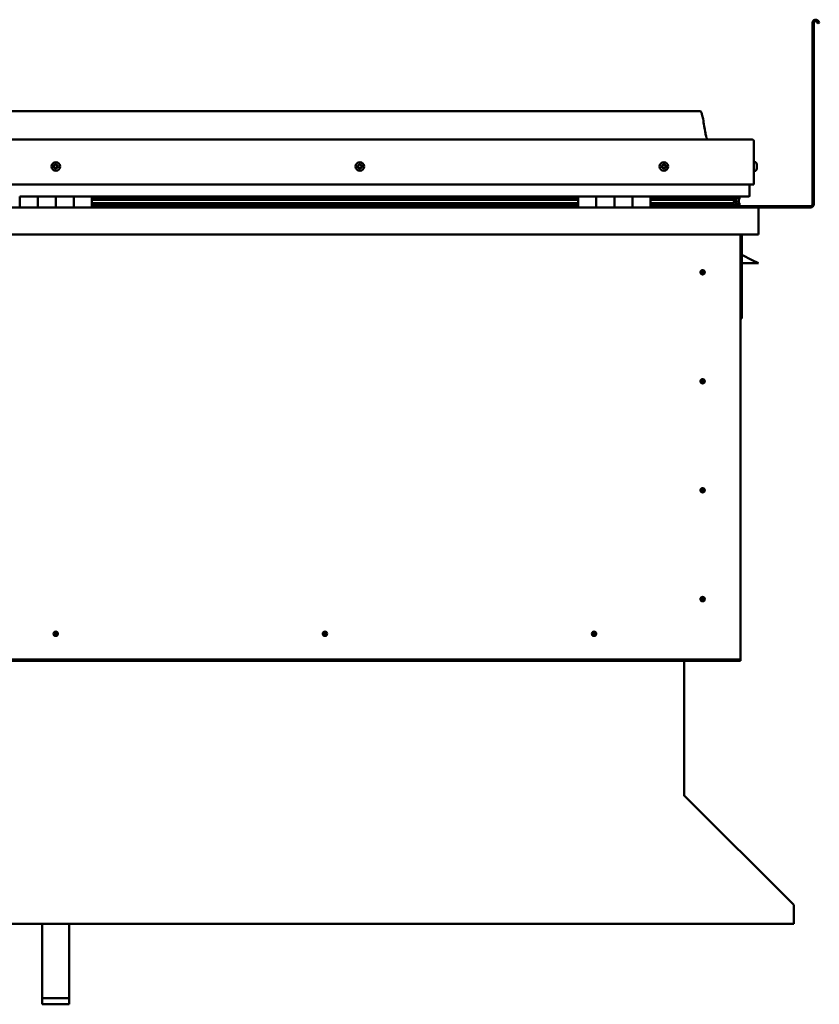
# Model space of a CAD drawing. Units: millimetres. Extents: x -6096 to 24233, y 3179 to 8837.
# Drawn here: x 22017 to 22904, y 6501 to 7594 of the extents above; entities that cross this region are included whole.
import ezdxf

# ---------------------------------------------------------------- set-up
doc = ezdxf.new("R2010")
doc.units = ezdxf.units.MM
doc.header["$LTSCALE"] = 25
doc.layers.add('Visible (ISO)', color=7, linetype='Continuous', lineweight=50)

msp = doc.modelspace()

# ---------------------------------------------------------------- linework, layer by layer
at = {"layer": 'Visible (ISO)'}
for p, q in [((22896.8, 7389.4), (22896.8, 7590.9)), ((22898.3, 7389.4), (22898.3, 7590.9)), ((22903, 7590.2), (22902, 7591.9)), ((22903, 7590.2), (22904.3, 7591)), ((22904.3, 7591), (22903.3, 7592.7)), ((22771.8, 7492.9), (21341.8, 7492.9)), ((21284.3, 7461.4), (22829.3, 7461.4)), ((22831.8, 7458.9), (22831.8, 7411.4)), ((22831.8, 7411.4), (22831.8, 7458.9)), ((22833.7, 7436.2), (22831.8, 7436.2)), ((22833.7, 7426.7), (22831.8, 7426.7)), ((22835, 7433.6), (22835, 7433.3)), ((22835, 7433.2), (22835, 7433.3)), ((22835, 7433.2), (22835, 7433)), ((22835, 7433), (22835, 7431.3)), ((22835, 7433), (22835, 7433)), ((22835, 7433), (22835, 7433)), ((22835, 7431.3), (22835, 7431.3)), ((22835, 7431.3), (22835, 7430.9)), ((22835, 7430.9), (22835, 7429.4)), ((22835, 7429.3), (22835, 7429.4)), ((22835, 7429.3), (22835, 7429.2)), ((21281.8, 7411.4), (22831.8, 7411.4)), ((22826.8, 7411.4), (22826.8, 7398.9)), ((22826.8, 7398.9), (22826.8, 7411.4)), ((22016.8, 7397.9), (22036.8, 7397.9)), ((22016.8, 7397.9), (22016.8, 7385.9)), ((22036.8, 7385.9), (22036.8, 7397.9)), ((22056.8, 7397.9), (22036.8, 7397.9)), ((22036.8, 7397.9), (22036.8, 7385.9)), ((22056.8, 7397.9), (22056.8, 7385.9)), ((22056.8, 7385.9), (22056.8, 7397.9)), ((22056.8, 7397.9), (22076.8, 7397.9)), ((22076.8, 7385.9), (22076.8, 7397.9)), ((22096.8, 7397.9), (22076.8, 7397.9)), ((22076.8, 7397.9), (22076.8, 7385.9)), ((22096.8, 7385.9), (22096.8, 7397.9)), ((22636.8, 7397.9), (22096.8, 7397.9)), ((22636.8, 7395.9), (22096.8, 7395.9)), ((22636.8, 7395.9), (22096.8, 7395.9)), ((22636.8, 7395.2), (22096.8, 7395.2)), ((22096.8, 7394.5), (22636.8, 7394.5)), ((22636.8, 7397.9), (22656.8, 7397.9)), ((22636.8, 7397.9), (22636.8, 7385.9)), ((22656.8, 7385.9), (22656.8, 7397.9)), ((22676.8, 7397.9), (22656.8, 7397.9)), ((22656.8, 7397.9), (22656.8, 7385.9)), ((22656.8, 7397.9), (22656.8, 7397.9)), ((22656.8, 7395.9), (22656.8, 7395.9)), ((22656.8, 7395.9), (22656.8, 7395.9)), ((22656.8, 7395.8), (22656.8, 7395.8)), ((22676.8, 7397.9), (22676.8, 7385.9)), ((22676.8, 7385.9), (22676.8, 7397.9)), ((22676.8, 7397.9), (22696.8, 7397.9)), ((22696.8, 7385.9), (22696.8, 7397.9)), ((22716.8, 7397.9), (22696.8, 7397.9)), ((22696.8, 7397.9), (22696.8, 7385.9)), ((22696.8, 7397.9), (22696.8, 7397.9)), ((22696.8, 7395.9), (22696.8, 7395.9)), ((22696.8, 7395.9), (22696.8, 7395.9)), ((22696.8, 7395.8), (22696.8, 7395.8)), ((22716.8, 7385.9), (22716.8, 7397.9)), ((22825.8, 7397.9), (22716.8, 7397.9)), ((22804.7, 7395.9), (22716.8, 7395.9)), ((22807.1, 7395.9), (22716.8, 7395.9)), ((22804.7, 7395.2), (22716.8, 7395.2)), ((22716.8, 7394.5), (22810.4, 7394.5)), ((22758.3, 7395.9), (22758.3, 7397.9)), ((22786.8, 7396.1), (22758.3, 7396.1)), ((22758.3, 7396.1), (22786.8, 7396.1)), ((22786.8, 7397.9), (22786.8, 7395.9)), ((22804.7, 7395.9), (22812, 7395.9)), ((22804.7, 7395.2), (22812.5, 7395.2)), ((22806, 7397.9), (22806, 7395.9)), ((22810, 7397.1), (22810, 7395.9)), ((22810.4, 7394.5), (22812.5, 7395.2)), ((22810.5, 7394.5), (22810.5, 7393.9)), ((22811.8, 7397.8), (22812, 7397.9)), ((22811.8, 7397.8), (22811.8, 7397.9)), ((22811.8, 7397.8), (22811.9, 7397.8)), ((22811.8, 7395), (22811.8, 7391.1)), ((22811.8, 7392.6), (22814.8, 7392.6)), ((22812, 7397.9), (22812, 7395.9)), ((22812, 7395.9), (22812, 7395.9)), ((22812.2, 7397.8), (22814.8, 7397.8)), ((22812.5, 7397.4), (22812.5, 7395.4)), ((22812.5, 7397.2), (22814.8, 7397.2)), ((22812.5, 7396.5), (22814.8, 7396.5)), ((22814.8, 7397.8), (22815.2, 7397.9)), ((22814.8, 7397.9), (22814.8, 7397.8)), ((22814.8, 7397.2), (22814.8, 7397.8)), ((22815.6, 7397.2), (22814.8, 7397)), ((22814.8, 7396.5), (22814.8, 7397.2)), ((22814.8, 7396.5), (22814.8, 7392.6)), ((22814.8, 7394.9), (22815.6, 7395.2)), ((22814.8, 7388), (22814.8, 7392.6)), ((22815.6, 7395.2), (22815.6, 7397.2)), ((22815.6, 7395.2), (22815.6, 7395.2)), ((22815.7, 7395.4), (22815.7, 7397.4)), ((21278.4, 7385.9), (22835.2, 7385.9)), ((22636.8, 7390.5), (22096.8, 7390.5)), ((22636.8, 7387.9), (22096.8, 7387.9)), ((22656.8, 7388), (22656.8, 7388)), ((22656.8, 7387.9), (22656.8, 7387.9)), ((22656.8, 7387.9), (22656.8, 7387.9)), ((22696.8, 7388), (22696.8, 7388)), ((22696.8, 7387.9), (22696.8, 7387.9)), ((22696.8, 7387.9), (22696.8, 7387.9)), ((22804.7, 7390.5), (22716.8, 7390.5)), ((22810.7, 7387.9), (22716.8, 7387.9)), ((22758.3, 7386), (22758.3, 7387.9)), ((22758.3, 7387.4), (22894.8, 7387.4)), ((22758.3, 7387.4), (22758.3, 7386)), ((22804.7, 7390.5), (22807.6, 7390.5)), ((22810.7, 7387.9), (22813.9, 7387.9)), ((22811.8, 7391.1), (22811.1, 7391.1)), ((22811.8, 7390.9), (22811.8, 7391.1)), ((22811.8, 7388), (22814.8, 7388)), ((22812.7, 7390.3), (22812.7, 7388.3)), ((22815.8, 7388.3), (22815.8, 7390.3)), ((22835.2, 7385.9), (22894.8, 7385.9)), ((22836.8, 7384.3), (22836.8, 7384.4)), ((22836.8, 7384.4), (22836.8, 7384.4)), ((22836.8, 7384.3), (22836.8, 7355.9)), ((22836.8, 7355.9), (21276.8, 7355.9)), ((22816.8, 7355.9), (22816.8, 6885.9)), ((22818.3, 7262.4), (22818.3, 7355.9)), ((22829.8, 7327.4), (22818.3, 7333.2)), ((22829.8, 7327.4), (22836.8, 7323.9)), ((22774.8, 7316.2), (22774.8, 7316)), ((22774.8, 7316), (22774.8, 7313.9)), ((22836.8, 7323.9), (22818.3, 7323.9)), ((22774.8, 7311.9), (22774.8, 7313.9)), ((22774.8, 7311.6), (22774.8, 7311.9)), ((22816.8, 7262.4), (22818.3, 7262.4)), ((22774.8, 7195.2), (22774.8, 7195)), ((22774.8, 7195), (22774.8, 7192.9)), ((22774.8, 7190.9), (22774.8, 7192.9)), ((22774.8, 7190.6), (22774.8, 7190.9)), ((22774.8, 7074.2), (22774.8, 7074)), ((22774.8, 7074), (22774.8, 7071.9)), ((22774.8, 7069.9), (22774.8, 7071.9)), ((22774.8, 7069.6), (22774.8, 7069.9)), ((22774.8, 6953.2), (22774.8, 6953)), ((22774.8, 6953), (22774.8, 6950.9)), ((22774.8, 6948.9), (22774.8, 6950.9)), ((22774.8, 6948.6), (22774.8, 6948.9)), ((22055.1, 6910.8), (22055.3, 6911)), ((22055.3, 6911), (22056.8, 6912.4)), ((22058.2, 6913.9), (22056.8, 6912.4)), ((22058.4, 6914), (22058.2, 6913.9)), ((22353.9, 6910.8), (22354.1, 6911)), ((22354.1, 6911), (22355.5, 6912.4)), ((22357, 6913.9), (22355.5, 6912.4)), ((22357.2, 6914), (22357, 6913.9)), ((22652.6, 6910.8), (22652.8, 6911)), ((22652.8, 6911), (22654.3, 6912.4)), ((22655.7, 6913.9), (22654.3, 6912.4)), ((22655.9, 6914), (22655.7, 6913.9)), ((22816.8, 6883.9), (21296.8, 6883.9)), ((21296.8, 6882.4), (22816.8, 6882.4)), ((22754.3, 6882.4), (22754.3, 6733.5)), ((22816.8, 6885.9), (22816.8, 6883.9)), ((22816.8, 6883.9), (22816.8, 6882.4)), ((22754.3, 6732.7), (22754.3, 6733.5)), ((22754.4, 6732.7), (22754.3, 6732.6)), ((22755, 6732), (22875.5, 6611.7)), ((22876.2, 6610.6), (22876.2, 6609.3)), ((22876.2, 6609.3), (22876.2, 6590.3)), ((22876.2, 6590.3), (21237.3, 6590.3)), ((22041.8, 6507.7), (22041.8, 6590.3)), ((22071.8, 6507.7), (22071.8, 6590.3)), ((22041.8, 6507.7), (22071.8, 6507.7)), ((22041.8, 6501), (22041.8, 6507.7)), ((22071.8, 6501), (22071.8, 6507.7)), ((22041.8, 6501), (22071.8, 6501))]:
    msp.add_line(p, q, dxfattribs=at)
for centre, radius in [((22056.8, 7431.4), 4.75), ((22394.3, 7431.4), 4.75), ((22731.8, 7431.4), 4.75), ((22774.8, 7313.9), 2.4), ((22774.8, 7192.9), 2.4), ((22774.8, 7071.9), 2.4), ((22774.8, 6950.9), 2.4), ((22056.8, 6912.4), 2.4), ((22355.5, 6912.4), 2.4), ((22654.3, 6912.4), 2.4)]:
    msp.add_circle(centre, radius, dxfattribs=at)
for centre, radius, start, end in [((22900.3, 7590.9), 3.5, 30, 180), ((22900.3, 7590.9), 2, 30, 180), ((22829.3, 7458.9), 2.5, 0, 90), ((22829.3, 7458.9), 2.5, 0, 90), ((22833.7, 7436), 0.2, 35.6853, 90), ((22827.3, 7431.4), 8, 16.0077, 35.6853), ((22056.8, 7431.4), 2.21, 149.298, 198.1493), ((22055.1, 7430.7), 0.45, 127.0654, 175.285), ((22055.3, 7432.5), 0.45, 172.1623, 220.3819), ((22054.4, 7431.7), 0.787, 307.0654, 40.3819), ((22055.1, 7430.7), 0.45, 232.1623, 280.3819), ((22056.8, 7431.4), 2.21, 209.298, 258.1493), ((22056.8, 7431.4), 2.21, 89.298, 138.1493), ((22055.3, 7432.5), 0.45, 67.0654, 115.285), ((22055.4, 7429.5), 0.787, 7.0654, 100.3819), ((22055.8, 7433.6), 0.787, 247.0654, 340.3819), ((22056.6, 7429.6), 0.45, 187.0654, 235.285), ((22057, 7433.2), 0.45, 112.1623, 160.3819), ((22056.8, 7431.4), 2.21, 269.298, 318.1493), ((22056.6, 7429.6), 0.45, 292.1623, 340.3819), ((22057.7, 7429.2), 0.787, 67.0654, 160.3819), ((22056.8, 7431.4), 2.21, 29.298, 78.1493), ((22057, 7433.2), 0.45, 7.0654, 55.285), ((22058.2, 7433.4), 0.787, 187.0654, 280.3819), ((22058.2, 7430.3), 0.45, 247.0654, 295.285), ((22058.4, 7432.1), 0.45, 52.1623, 100.3819), ((22059.2, 7431.1), 0.787, 127.0654, 220.3819), ((22058.2, 7430.3), 0.45, 352.1623, 40.3819), ((22056.8, 7431.4), 2.21, 329.298, 18.1493), ((22058.4, 7432.1), 0.45, 307.0654, 355.285), ((22392.5, 7431.8), 0.45, 194.3486, 242.5682), ((22394.3, 7431.4), 2.21, 171.4843, 220.3356), ((22394.3, 7431.4), 2.21, 111.4843, 160.3356), ((22392.5, 7431.8), 0.45, 89.2517, 137.4713), ((22392, 7430.7), 0.787, 329.2517, 62.5682), ((22392.5, 7433.1), 0.787, 269.2517, 2.5682), ((22393, 7430.1), 0.45, 149.2517, 197.4713), ((22393, 7430.1), 0.45, 254.3486, 302.5682), ((22394.3, 7431.4), 2.21, 231.4843, 280.3356), ((22393.8, 7433.1), 0.45, 134.3486, 182.5682), ((22393.7, 7429.1), 0.787, 29.2517, 122.5682), ((22394.3, 7431.4), 2.21, 51.4843, 100.3356), ((22393.8, 7433.1), 0.45, 29.2517, 77.4713), ((22394.9, 7433.7), 0.787, 209.2517, 302.5682), ((22394.8, 7429.7), 0.45, 209.2517, 257.4713), ((22394.3, 7431.4), 2.21, 291.4843, 340.3356), ((22394.8, 7429.7), 0.45, 314.3486, 2.5682), ((22396, 7429.7), 0.787, 89.2517, 182.5682), ((22395.5, 7432.7), 0.45, 74.3486, 122.5682), ((22396.6, 7432.1), 0.787, 149.2517, 242.5682), ((22395.5, 7432.7), 0.45, 329.2517, 17.4713), ((22394.3, 7431.4), 2.21, 351.4843, 40.3356), ((22396, 7431), 0.45, 269.2517, 317.4713), ((22396, 7431), 0.45, 14.3486, 62.5682), ((22731.8, 7431.4), 2.21, 162.4484, 211.2996), ((22730.1, 7432.1), 0.45, 185.3127, 233.5322), ((22731.8, 7431.4), 2.21, 102.4484, 151.2996), ((22730.1, 7432.1), 0.45, 80.2158, 128.4353), ((22729.4, 7431.1), 0.788, 320.2158, 53.5322), ((22730.3, 7430.3), 0.45, 140.2158, 188.4353), ((22730.3, 7430.3), 0.45, 245.3127, 293.5322), ((22731.8, 7431.4), 2.21, 222.4484, 271.2996), ((22730.3, 7433.3), 0.787, 260.2158, 353.5322), ((22730.8, 7429.2), 0.788, 20.2158, 113.5322), ((22731.6, 7433.2), 0.45, 125.3127, 173.5322), ((22732, 7429.6), 0.45, 200.2158, 248.4353), ((22731.8, 7431.4), 2.21, 42.4484, 91.2996), ((22731.6, 7433.2), 0.45, 20.2158, 68.4353), ((22732.7, 7433.6), 0.788, 200.2158, 293.5322), ((22731.8, 7431.4), 2.21, 282.4484, 331.2996), ((22732, 7429.6), 0.45, 305.3127, 353.5322), ((22733.2, 7429.5), 0.787, 80.2158, 173.5322), ((22733.2, 7432.5), 0.45, 65.3127, 113.5322), ((22734.2, 7431.7), 0.788, 140.2158, 233.5322), ((22733.4, 7430.7), 0.45, 260.2158, 308.4353), ((22733.2, 7432.5), 0.45, 320.2158, 8.4353), ((22731.8, 7431.4), 2.21, 342.4484, 31.2996), ((22733.4, 7430.7), 0.45, 5.3127, 53.5322), ((22833.7, 7426.9), 0.2, 270, 324.3147), ((22827.3, 7431.4), 8, 324.3147, 343.9923), ((22825.8, 7398.9), 1, 270, 0), ((22825.8, 7398.9), 1, 270, 0), ((22758.4, 7386), 0.1, 180, 270), ((22835.2, 7384.3), 1.6, 3.5833, 90), ((22894.8, 7389.4), 3.5, 270, 0), ((22894.8, 7389.4), 2, 270, 0), ((22774.8, 7313.9), 2.05, 356.2686, 90), ((22774.8, 7313.9), 2.05, 176.2686, 270), ((22774.8, 7192.9), 2.05, 356.2686, 90), ((22774.8, 7192.9), 2.05, 176.2686, 270), ((22774.8, 7071.9), 2.05, 176.2686, 270), ((22774.8, 7071.9), 2.05, 356.2686, 90), ((22774.8, 6950.9), 2.05, 176.2686, 270), ((22774.8, 6950.9), 2.05, 356.2686, 90), ((22056.8, 6912.4), 2.05, 131.2686, 225), ((22056.8, 6912.4), 2.05, 311.2686, 45), ((22355.5, 6912.4), 2.05, 131.2686, 225), ((22355.5, 6912.4), 2.05, 311.2686, 45), ((22654.3, 6912.4), 2.05, 131.2686, 225), ((22654.3, 6912.4), 2.05, 311.2686, 45), ((22756.3, 6733.5), 2, 180, 202.5)]:
    msp.add_arc(centre, radius, start, end, dxfattribs=at)
for start_param, end_param in [(3.891147, 4.109476), (4.109476, 4.112421), (1.934745, 3.150914)]:
    msp.add_ellipse((22804.7, 7392.5), major_axis=(-5.67, -1.94), ratio=0.500596, start_param=start_param, end_param=end_param, dxfattribs=at)
for points, degree, knots in [([(22771.8, 7492.9), (22771.9, 7492.9), (22772, 7492.9), (22772.2, 7492.9), (22772.3, 7492.8), (22772.5, 7492.8), (22772.6, 7492.7), (22772.8, 7492.5), (22772.9, 7492.4), (22773.3, 7491.9), (22773.4, 7491.5), (22773.8, 7490.6), (22773.9, 7490), (22774.6, 7487.7), (22774.9, 7486), (22776.2, 7478.9), (22776.9, 7473.6), (22778.2, 7466.9), (22778.5, 7465.5), (22779.1, 7463.2), (22779.4, 7462.3), (22779.8, 7461.4)], 3, [0, 0, 0, 0, 0.036243, 0.036243, 0.065464, 0.065464, 0.09468, 0.09468, 0.153399, 0.153399, 0.270092, 0.270092, 0.448817, 0.448817, 0.98475, 0.98475, 2.59036, 2.59036, 3.026085, 3.026085, 3.312364, 3.312364, 3.312364, 3.312364]), ([(22054.9, 7430.3), (22054.8, 7430.4), (22054.8, 7430.4), (22054.7, 7430.5), (22054.7, 7430.5), (22054.7, 7430.6), (22054.7, 7430.7), (22054.7, 7430.7)], 3, [0.17438702, 0.17438702, 0.17438702, 0.17438702, 0.18896797, 0.18896797, 0.20586323, 0.20586323, 0.21737852, 0.21737852, 0.21737852, 0.21737852]), ([(22054.9, 7432.5), (22054.9, 7432.6), (22054.9, 7432.6), (22055, 7432.7), (22055, 7432.8), (22055.1, 7432.8), (22055.1, 7432.9), (22055.1, 7432.9)], 3, [0.17438702, 0.17438702, 0.17438702, 0.17438702, 0.18896797, 0.18896797, 0.20586323, 0.20586323, 0.21737851, 0.21737851, 0.21737851, 0.21737851]), ([(22056.7, 7429.2), (22056.7, 7429.2), (22056.7, 7429.2), (22056.5, 7429.2), (22056.5, 7429.2), (22056.4, 7429.2), (22056.4, 7429.2), (22056.3, 7429.3)], 3, [0.17438702, 0.17438702, 0.17438702, 0.17438702, 0.18896797, 0.18896797, 0.20586323, 0.20586323, 0.21737852, 0.21737852, 0.21737852, 0.21737852]), ([(22056.8, 7433.6), (22056.8, 7433.6), (22056.9, 7433.6), (22057, 7433.7), (22057.1, 7433.6), (22057.2, 7433.6), (22057.2, 7433.6), (22057.2, 7433.6)], 3, [0.17438702, 0.17438702, 0.17438702, 0.17438702, 0.18896797, 0.18896797, 0.20586323, 0.20586323, 0.21737851, 0.21737851, 0.21737851, 0.21737851]), ([(22058.7, 7430.3), (22058.7, 7430.2), (22058.7, 7430.2), (22058.6, 7430.1), (22058.6, 7430), (22058.5, 7430), (22058.5, 7430), (22058.4, 7429.9)], 3, [0.17438702, 0.17438702, 0.17438702, 0.17438702, 0.18896797, 0.18896797, 0.20586323, 0.20586323, 0.21737852, 0.21737852, 0.21737852, 0.21737852]), ([(22058.7, 7432.5), (22058.7, 7432.5), (22058.8, 7432.4), (22058.8, 7432.3), (22058.9, 7432.3), (22058.9, 7432.2), (22058.9, 7432.1), (22058.9, 7432.1)], 3, [0.17438702, 0.17438702, 0.17438702, 0.17438702, 0.18896797, 0.18896797, 0.20586323, 0.20586323, 0.21737852, 0.21737852, 0.21737852, 0.21737852]), ([(22392.1, 7431.7), (22392.1, 7431.8), (22392.1, 7431.8), (22392.1, 7431.9), (22392.1, 7432), (22392.1, 7432.1), (22392.2, 7432.1), (22392.2, 7432.2)], 3, [0.17438702, 0.17438702, 0.17438702, 0.17438702, 0.18896797, 0.18896797, 0.20586323, 0.20586323, 0.21737851, 0.21737851, 0.21737851, 0.21737851]), ([(22392.9, 7429.7), (22392.9, 7429.7), (22392.8, 7429.7), (22392.7, 7429.8), (22392.7, 7429.8), (22392.6, 7429.9), (22392.6, 7429.9), (22392.6, 7430)], 3, [0.17438702, 0.17438702, 0.17438702, 0.17438702, 0.18896797, 0.18896797, 0.20586323, 0.20586323, 0.21737852, 0.21737852, 0.21737852, 0.21737852]), ([(22393.5, 7433.5), (22393.5, 7433.5), (22393.5, 7433.5), (22393.6, 7433.6), (22393.7, 7433.6), (22393.8, 7433.6), (22393.8, 7433.6), (22393.9, 7433.6)], 3, [0.17438702, 0.17438702, 0.17438702, 0.17438702, 0.18896797, 0.18896797, 0.20586323, 0.20586323, 0.21737851, 0.21737851, 0.21737851, 0.21737851]), ([(22395.1, 7429.4), (22395, 7429.3), (22395, 7429.3), (22394.9, 7429.2), (22394.8, 7429.2), (22394.8, 7429.2), (22394.7, 7429.2), (22394.7, 7429.2)], 3, [0.17438702, 0.17438702, 0.17438702, 0.17438702, 0.18896797, 0.18896797, 0.20586323, 0.20586323, 0.21737852, 0.21737852, 0.21737852, 0.21737852]), ([(22395.7, 7433.1), (22395.7, 7433.1), (22395.7, 7433.1), (22395.8, 7433), (22395.9, 7433), (22395.9, 7432.9), (22395.9, 7432.9), (22396, 7432.8)], 3, [0.17438702, 0.17438702, 0.17438702, 0.17438702, 0.18896797, 0.18896797, 0.20586323, 0.20586323, 0.21737852, 0.21737852, 0.21737852, 0.21737852]), ([(22396.5, 7431.1), (22396.5, 7431), (22396.5, 7431), (22396.5, 7430.9), (22396.4, 7430.8), (22396.4, 7430.7), (22396.4, 7430.7), (22396.4, 7430.7)], 3, [0.17438702, 0.17438702, 0.17438702, 0.17438702, 0.18896797, 0.18896797, 0.20586323, 0.20586323, 0.21737852, 0.21737852, 0.21737852, 0.21737852]), ([(22729.7, 7432.1), (22729.7, 7432.1), (22729.7, 7432.2), (22729.7, 7432.3), (22729.7, 7432.3), (22729.8, 7432.4), (22729.8, 7432.4), (22729.8, 7432.5)], 3, [0.17438702, 0.17438702, 0.17438702, 0.17438702, 0.18896797, 0.18896797, 0.20586323, 0.20586323, 0.21737851, 0.21737851, 0.21737851, 0.21737851]), ([(22730.1, 7429.9), (22730.1, 7429.9), (22730.1, 7430), (22730, 7430), (22729.9, 7430.1), (22729.9, 7430.2), (22729.9, 7430.2), (22729.9, 7430.3)], 3, [0.17438702, 0.17438702, 0.17438702, 0.17438702, 0.18896797, 0.18896797, 0.20586323, 0.20586323, 0.21737852, 0.21737852, 0.21737852, 0.21737852]), ([(22731.3, 7433.6), (22731.3, 7433.6), (22731.4, 7433.6), (22731.5, 7433.6), (22731.6, 7433.7), (22731.6, 7433.6), (22731.7, 7433.6), (22731.7, 7433.6)], 3, [0.17438702, 0.17438702, 0.17438702, 0.17438702, 0.18896797, 0.18896797, 0.20586323, 0.20586323, 0.21737851, 0.21737851, 0.21737851, 0.21737851]), ([(22732.3, 7429.3), (22732.2, 7429.2), (22732.2, 7429.2), (22732.1, 7429.2), (22732, 7429.2), (22731.9, 7429.2), (22731.9, 7429.2), (22731.8, 7429.2)], 3, [0.17438702, 0.17438702, 0.17438702, 0.17438702, 0.18896797, 0.18896797, 0.20586323, 0.20586323, 0.21737852, 0.21737852, 0.21737852, 0.21737852]), ([(22733.4, 7432.9), (22733.4, 7432.9), (22733.5, 7432.8), (22733.6, 7432.8), (22733.6, 7432.7), (22733.6, 7432.6), (22733.7, 7432.6), (22733.7, 7432.6)], 3, [0.17438702, 0.17438702, 0.17438702, 0.17438702, 0.18896797, 0.18896797, 0.20586323, 0.20586323, 0.21737852, 0.21737852, 0.21737852, 0.21737852]), ([(22733.9, 7430.7), (22733.9, 7430.7), (22733.9, 7430.6), (22733.9, 7430.5), (22733.8, 7430.5), (22733.8, 7430.4), (22733.7, 7430.4), (22733.7, 7430.4)], 3, [0.17438702, 0.17438702, 0.17438702, 0.17438702, 0.18896797, 0.18896797, 0.20586323, 0.20586323, 0.21737852, 0.21737852, 0.21737852, 0.21737852]), ([(22835, 7433), (22835, 7433), (22835, 7433.1), (22835, 7433.2), (22835, 7433.2), (22835, 7433.2), (22835, 7433.3), (22835, 7433.3)], 3, [0.17438702, 0.17438702, 0.17438702, 0.17438702, 0.18896797, 0.18896797, 0.20586323, 0.20586323, 0.21737851, 0.21737851, 0.21737851, 0.21737851]), ([(22835, 7430.9), (22835, 7430.9), (22835, 7431), (22835, 7431.1), (22835, 7431.1), (22835, 7431.2), (22835, 7431.3), (22835, 7431.3)], 3, [0.17438702, 0.17438702, 0.17438702, 0.17438702, 0.18896797, 0.18896797, 0.20586323, 0.20586323, 0.21737851, 0.21737851, 0.21737851, 0.21737851]), ([(22835, 7429.3), (22835, 7429.3), (22835, 7429.3), (22835, 7429.3), (22835, 7429.3), (22835, 7429.4), (22835, 7429.4), (22835, 7429.4)], 3, [0.17438702, 0.17438702, 0.17438702, 0.17438702, 0.18896797, 0.18896797, 0.20586323, 0.20586323, 0.21737852, 0.21737852, 0.21737852, 0.21737852]), ([(22812.5, 7395.2), (22812.5, 7395.2), (22812.5, 7395.2), (22812.5, 7395.3), (22812.5, 7395.3), (22812.5, 7395.4), (22812.5, 7395.4), (22812.5, 7395.4), (22812.5, 7395.5), (22812.5, 7395.5), (22812.5, 7395.6), (22812.3, 7395.7), (22812.2, 7395.8), (22812, 7395.9)], 3, [-0.1501596, -0.1501596, -0.1501596, -0.1501596, -0.1326714, -0.1326714, -0.1214097, -0.1214097, -0.1107096, -0.1107096, -0.0971252, -0.0971252, -0.0741682, -0.0741682, 0, 0, 0, 0]), ([(22815.6, 7395.2), (22815.6, 7395.2), (22815.6, 7395.2), (22815.7, 7395.3), (22815.7, 7395.3), (22815.7, 7395.4), (22815.7, 7395.4), (22815.7, 7395.4)], 3, [-0.1501596, -0.1501596, -0.1501596, -0.1501596, -0.13267136, -0.13267136, -0.12140969, -0.12140969, -0.11682885, -0.11682885, -0.11682885, -0.11682885]), ([(22810.7, 7387.9), (22811.3, 7387.9), (22811.9, 7388), (22812.3, 7388.1), (22812.5, 7388.1), (22812.6, 7388.2), (22812.6, 7388.2), (22812.7, 7388.2), (22812.7, 7388.2), (22812.7, 7388.3), (22812.7, 7388.3), (22812.7, 7388.3), (22812.7, 7388.3), (22812.7, 7388.3), (22812.7, 7388.3), (22812.7, 7388.4), (22812.7, 7388.4), (22812.6, 7388.4), (22812.6, 7388.5), (22812, 7388.8), (22810.9, 7389.1), (22809.1, 7389.6), (22808.4, 7389.8), (22807.8, 7390), (22807.6, 7390.1), (22807.4, 7390.2), (22807.4, 7390.2), (22807.4, 7390.3), (22807.4, 7390.3), (22807.4, 7390.3), (22807.4, 7390.3), (22807.3, 7390.3), (22807.3, 7390.3), (22807.3, 7390.4), (22807.4, 7390.4), (22807.4, 7390.4), (22807.4, 7390.4), (22807.4, 7390.4), (22807.4, 7390.4), (22807.5, 7390.5), (22807.6, 7390.5), (22807.6, 7390.5)], 3, [-1.111545, -1.111545, -1.111545, -1.111545, -0.849318, -0.849318, -0.757572, -0.757572, -0.728907, -0.728907, -0.716336, -0.716336, -0.708755, -0.708755, -0.702038, -0.702038, -0.694103, -0.694103, -0.68121, -0.68121, -0.635382, -0.635382, -0.347147, -0.347147, -0.150954, -0.150954, -0.086383, -0.086383, -0.067662, -0.067662, -0.060187, -0.060187, -0.056096, -0.056096, -0.05287, -0.05287, -0.049315, -0.049315, -0.043913, -0.043913, -0.032449, -0.032449, 0, 0, 0, 0]), ([(22813, 7388), (22813.2, 7387.9), (22813.3, 7387.9), (22813.6, 7387.9), (22813.7, 7387.9), (22813.8, 7387.9)], 3, [-1.2256058, -1.2256058, -1.2256058, -1.2256058, -1.1752702, -1.1752702, -1.1155231, -1.1155231, -1.1155231, -1.1155231]), ([(22813.8, 7387.9), (22814.5, 7387.9), (22815, 7388), (22815.5, 7388.1), (22815.6, 7388.1), (22815.7, 7388.2), (22815.8, 7388.2), (22815.8, 7388.2), (22815.8, 7388.2), (22815.8, 7388.3), (22815.8, 7388.3), (22815.8, 7388.3), (22815.8, 7388.3), (22815.8, 7388.3)], 3, [-1.1155231, -1.1155231, -1.1155231, -1.1155231, -0.8493178, -0.8493178, -0.7575721, -0.7575721, -0.7289069, -0.7289069, -0.7163365, -0.7163365, -0.7087549, -0.7087549, -0.703148, -0.703148, -0.703148, -0.703148]), ([(22814.8, 7390.9), (22815.8, 7390.6), (22816.3, 7390.3), (22815.7, 7390.1), (22814.8, 7390), (22814.8, 7390)], 4, [0.2659874, 0.2659874, 0.2659874, 0.2659874, 0.2659874, 0.4872865, 0.487676, 0.487676, 0.487676, 0.487676, 0.487676]), ([(22773.1, 7315.2), (22773.2, 7315.2), (22773.2, 7315.3), (22773.4, 7315.5), (22773.5, 7315.7), (22773.8, 7315.9), (22774, 7316.1), (22774.3, 7316.2), (22774.4, 7316.2), (22774.6, 7316.2), (22774.7, 7316.2), (22774.8, 7316.2)], 3, [0.9722954, 0.9722954, 0.9722954, 0.9722954, 1.054543, 1.054543, 1.1645704, 1.1645704, 1.2620554, 1.2620554, 1.289972, 1.289972, 1.3178886, 1.3178886, 1.3178886, 1.3178886]), ([(22772.7, 7314), (22772.7, 7314.1), (22772.7, 7314.1), (22772.7, 7314.2), (22772.8, 7314.3), (22772.8, 7314.6), (22772.9, 7314.8), (22773.1, 7315.1), (22773.1, 7315.1), (22773.1, 7315.2)], 3, [1.0296095, 1.0296095, 1.0296095, 1.0296095, 1.1266468, 1.1266468, 1.3399415, 1.3399415, 1.5532361, 1.5532361, 1.5988171, 1.5988171, 1.5988171, 1.5988171]), ([(22776.4, 7312.7), (22776.4, 7312.6), (22776.3, 7312.5), (22776.2, 7312.3), (22776.1, 7312.1), (22775.8, 7311.9), (22775.6, 7311.8), (22775.2, 7311.7), (22775.2, 7311.6), (22775, 7311.6), (22774.9, 7311.6), (22774.8, 7311.6)], 3, [0.9725494, 0.9725494, 0.9725494, 0.9725494, 1.0547969, 1.0547969, 1.1648244, 1.1648244, 1.2623094, 1.2623094, 1.290226, 1.290226, 1.3181426, 1.3181426, 1.3181426, 1.3181426]), ([(22776.8, 7313.8), (22776.8, 7313.8), (22776.8, 7313.7), (22776.8, 7313.6), (22776.8, 7313.5), (22776.7, 7313.2), (22776.6, 7313), (22776.5, 7312.8), (22776.4, 7312.7), (22776.4, 7312.7)], 3, [1.0298299, 1.0298299, 1.0298299, 1.0298299, 1.1268672, 1.1268672, 1.3401618, 1.3401618, 1.5534565, 1.5534565, 1.5990374, 1.5990374, 1.5990374, 1.5990374]), ([(22773.1, 7194.2), (22773.2, 7194.2), (22773.2, 7194.3), (22773.4, 7194.5), (22773.5, 7194.7), (22773.8, 7194.9), (22774, 7195.1), (22774.3, 7195.2), (22774.4, 7195.2), (22774.6, 7195.2), (22774.7, 7195.2), (22774.8, 7195.2)], 3, [0.9722954, 0.9722954, 0.9722954, 0.9722954, 1.054543, 1.054543, 1.1645704, 1.1645704, 1.2620554, 1.2620554, 1.289972, 1.289972, 1.3178886, 1.3178886, 1.3178886, 1.3178886]), ([(22772.7, 7193), (22772.7, 7193.1), (22772.7, 7193.1), (22772.7, 7193.2), (22772.8, 7193.3), (22772.8, 7193.6), (22772.9, 7193.8), (22773.1, 7194.1), (22773.1, 7194.1), (22773.1, 7194.2)], 3, [1.0296095, 1.0296095, 1.0296095, 1.0296095, 1.1266468, 1.1266468, 1.3399415, 1.3399415, 1.5532361, 1.5532361, 1.5988171, 1.5988171, 1.5988171, 1.5988171]), ([(22776.4, 7191.7), (22776.4, 7191.6), (22776.3, 7191.5), (22776.2, 7191.3), (22776.1, 7191.1), (22775.8, 7190.9), (22775.6, 7190.8), (22775.2, 7190.7), (22775.2, 7190.6), (22775, 7190.6), (22774.9, 7190.6), (22774.8, 7190.6)], 3, [0.9725494, 0.9725494, 0.9725494, 0.9725494, 1.0547969, 1.0547969, 1.1648244, 1.1648244, 1.2623094, 1.2623094, 1.290226, 1.290226, 1.3181426, 1.3181426, 1.3181426, 1.3181426]), ([(22776.8, 7192.8), (22776.8, 7192.8), (22776.8, 7192.7), (22776.8, 7192.6), (22776.8, 7192.5), (22776.7, 7192.2), (22776.6, 7192), (22776.5, 7191.8), (22776.4, 7191.7), (22776.4, 7191.7)], 3, [1.0298299, 1.0298299, 1.0298299, 1.0298299, 1.1268672, 1.1268672, 1.3401618, 1.3401618, 1.5534565, 1.5534565, 1.5990374, 1.5990374, 1.5990374, 1.5990374]), ([(22772.7, 7072), (22772.7, 7072.1), (22772.7, 7072.1), (22772.7, 7072.2), (22772.8, 7072.3), (22772.8, 7072.6), (22772.9, 7072.8), (22773.1, 7073.1), (22773.1, 7073.1), (22773.1, 7073.2)], 3, [1.0296095, 1.0296095, 1.0296095, 1.0296095, 1.1266468, 1.1266468, 1.3399415, 1.3399415, 1.5532361, 1.5532361, 1.5988171, 1.5988171, 1.5988171, 1.5988171]), ([(22773.1, 7073.2), (22773.2, 7073.2), (22773.2, 7073.3), (22773.4, 7073.5), (22773.5, 7073.7), (22773.8, 7073.9), (22774, 7074.1), (22774.3, 7074.2), (22774.4, 7074.2), (22774.6, 7074.2), (22774.7, 7074.2), (22774.8, 7074.2)], 3, [0.9722954, 0.9722954, 0.9722954, 0.9722954, 1.054543, 1.054543, 1.1645704, 1.1645704, 1.2620554, 1.2620554, 1.289972, 1.289972, 1.3178886, 1.3178886, 1.3178886, 1.3178886]), ([(22776.4, 7070.7), (22776.4, 7070.6), (22776.3, 7070.5), (22776.2, 7070.3), (22776.1, 7070.1), (22775.8, 7069.9), (22775.6, 7069.8), (22775.2, 7069.7), (22775.2, 7069.6), (22775, 7069.6), (22774.9, 7069.6), (22774.8, 7069.6)], 3, [0.9725494, 0.9725494, 0.9725494, 0.9725494, 1.0547969, 1.0547969, 1.1648244, 1.1648244, 1.2623094, 1.2623094, 1.290226, 1.290226, 1.3181426, 1.3181426, 1.3181426, 1.3181426]), ([(22776.8, 7071.8), (22776.8, 7071.8), (22776.8, 7071.7), (22776.8, 7071.6), (22776.8, 7071.5), (22776.7, 7071.2), (22776.6, 7071), (22776.5, 7070.8), (22776.4, 7070.7), (22776.4, 7070.7)], 3, [1.0298299, 1.0298299, 1.0298299, 1.0298299, 1.1268672, 1.1268672, 1.3401618, 1.3401618, 1.5534565, 1.5534565, 1.5990374, 1.5990374, 1.5990374, 1.5990374]), ([(22772.7, 6951), (22772.7, 6951.1), (22772.7, 6951.1), (22772.7, 6951.2), (22772.8, 6951.3), (22772.8, 6951.6), (22772.9, 6951.8), (22773.1, 6952.1), (22773.1, 6952.1), (22773.1, 6952.2)], 3, [1.0296095, 1.0296095, 1.0296095, 1.0296095, 1.1266468, 1.1266468, 1.3399415, 1.3399415, 1.5532361, 1.5532361, 1.5988171, 1.5988171, 1.5988171, 1.5988171]), ([(22773.1, 6952.2), (22773.2, 6952.2), (22773.2, 6952.3), (22773.4, 6952.5), (22773.5, 6952.7), (22773.8, 6952.9), (22774, 6953.1), (22774.3, 6953.2), (22774.4, 6953.2), (22774.6, 6953.2), (22774.7, 6953.2), (22774.8, 6953.2)], 3, [0.9722954, 0.9722954, 0.9722954, 0.9722954, 1.054543, 1.054543, 1.1645704, 1.1645704, 1.2620554, 1.2620554, 1.289972, 1.289972, 1.3178886, 1.3178886, 1.3178886, 1.3178886]), ([(22776.4, 6949.7), (22776.4, 6949.6), (22776.3, 6949.5), (22776.2, 6949.3), (22776.1, 6949.1), (22775.8, 6948.9), (22775.6, 6948.8), (22775.2, 6948.7), (22775.2, 6948.6), (22775, 6948.6), (22774.9, 6948.6), (22774.8, 6948.6)], 3, [0.9725494, 0.9725494, 0.9725494, 0.9725494, 1.0547969, 1.0547969, 1.1648244, 1.1648244, 1.2623094, 1.2623094, 1.290226, 1.290226, 1.3181426, 1.3181426, 1.3181426, 1.3181426]), ([(22776.8, 6950.8), (22776.8, 6950.8), (22776.8, 6950.7), (22776.8, 6950.6), (22776.8, 6950.5), (22776.7, 6950.2), (22776.6, 6950), (22776.5, 6949.8), (22776.4, 6949.7), (22776.4, 6949.7)], 3, [1.0298299, 1.0298299, 1.0298299, 1.0298299, 1.1268672, 1.1268672, 1.3401618, 1.3401618, 1.5534565, 1.5534565, 1.5990374, 1.5990374, 1.5990374, 1.5990374]), ([(22057, 6910.4), (22057, 6910.3), (22056.9, 6910.3), (22056.6, 6910.3), (22056.4, 6910.2), (22056.1, 6910.3), (22055.8, 6910.3), (22055.5, 6910.5), (22055.4, 6910.5), (22055.3, 6910.6), (22055.2, 6910.7), (22055.1, 6910.8)], 3, [0.9725494, 0.9725494, 0.9725494, 0.9725494, 1.0547969, 1.0547969, 1.1648244, 1.1648244, 1.2623094, 1.2623094, 1.290226, 1.290226, 1.3181426, 1.3181426, 1.3181426, 1.3181426]), ([(22055.4, 6914), (22055.4, 6914), (22055.5, 6914), (22055.5, 6914.1), (22055.6, 6914.1), (22055.9, 6914.3), (22056.1, 6914.4), (22056.4, 6914.4), (22056.4, 6914.4), (22056.5, 6914.4)], 3, [1.0296095, 1.0296095, 1.0296095, 1.0296095, 1.1266468, 1.1266468, 1.3399415, 1.3399415, 1.5532361, 1.5532361, 1.5988171, 1.5988171, 1.5988171, 1.5988171]), ([(22056.5, 6914.4), (22056.6, 6914.5), (22056.7, 6914.5), (22056.9, 6914.6), (22057.1, 6914.6), (22057.5, 6914.5), (22057.7, 6914.5), (22058, 6914.3), (22058.1, 6914.3), (22058.3, 6914.2), (22058.3, 6914.1), (22058.4, 6914)], 3, [0.9722954, 0.9722954, 0.9722954, 0.9722954, 1.054543, 1.054543, 1.1645704, 1.1645704, 1.2620554, 1.2620554, 1.289972, 1.289972, 1.3178886, 1.3178886, 1.3178886, 1.3178886]), ([(22058.1, 6910.9), (22058.1, 6910.9), (22058.1, 6910.8), (22058, 6910.8), (22057.9, 6910.7), (22057.6, 6910.5), (22057.5, 6910.5), (22057.2, 6910.4), (22057.1, 6910.4), (22057, 6910.4)], 3, [1.0298299, 1.0298299, 1.0298299, 1.0298299, 1.1268672, 1.1268672, 1.3401618, 1.3401618, 1.5534565, 1.5534565, 1.5990374, 1.5990374, 1.5990374, 1.5990374]), ([(22355.8, 6910.4), (22355.7, 6910.3), (22355.6, 6910.3), (22355.4, 6910.3), (22355.2, 6910.2), (22354.8, 6910.3), (22354.6, 6910.3), (22354.3, 6910.5), (22354.2, 6910.5), (22354, 6910.6), (22354, 6910.7), (22353.9, 6910.8)], 3, [0.9725494, 0.9725494, 0.9725494, 0.9725494, 1.0547969, 1.0547969, 1.1648244, 1.1648244, 1.2623094, 1.2623094, 1.290226, 1.290226, 1.3181426, 1.3181426, 1.3181426, 1.3181426]), ([(22354.2, 6914), (22354.2, 6914), (22354.2, 6914), (22354.3, 6914.1), (22354.4, 6914.1), (22354.7, 6914.3), (22354.9, 6914.4), (22355.1, 6914.4), (22355.2, 6914.4), (22355.3, 6914.4)], 3, [1.0296095, 1.0296095, 1.0296095, 1.0296095, 1.1266468, 1.1266468, 1.3399415, 1.3399415, 1.5532361, 1.5532361, 1.5988171, 1.5988171, 1.5988171, 1.5988171]), ([(22355.3, 6914.4), (22355.3, 6914.5), (22355.4, 6914.5), (22355.7, 6914.6), (22355.9, 6914.6), (22356.2, 6914.5), (22356.5, 6914.5), (22356.8, 6914.3), (22356.9, 6914.3), (22357, 6914.2), (22357.1, 6914.1), (22357.2, 6914)], 3, [0.9722954, 0.9722954, 0.9722954, 0.9722954, 1.054543, 1.054543, 1.1645704, 1.1645704, 1.2620554, 1.2620554, 1.289972, 1.289972, 1.3178886, 1.3178886, 1.3178886, 1.3178886]), ([(22356.9, 6910.9), (22356.9, 6910.9), (22356.8, 6910.8), (22356.8, 6910.8), (22356.7, 6910.7), (22356.4, 6910.5), (22356.2, 6910.5), (22355.9, 6910.4), (22355.9, 6910.4), (22355.8, 6910.4)], 3, [1.0298299, 1.0298299, 1.0298299, 1.0298299, 1.1268672, 1.1268672, 1.3401618, 1.3401618, 1.5534565, 1.5534565, 1.5990374, 1.5990374, 1.5990374, 1.5990374]), ([(22654.5, 6910.4), (22654.5, 6910.3), (22654.4, 6910.3), (22654.1, 6910.3), (22653.9, 6910.2), (22653.6, 6910.3), (22653.3, 6910.3), (22653, 6910.5), (22652.9, 6910.5), (22652.8, 6910.6), (22652.7, 6910.7), (22652.6, 6910.8)], 3, [0.9725494, 0.9725494, 0.9725494, 0.9725494, 1.0547969, 1.0547969, 1.1648244, 1.1648244, 1.2623094, 1.2623094, 1.290226, 1.290226, 1.3181426, 1.3181426, 1.3181426, 1.3181426]), ([(22652.9, 6914), (22652.9, 6914), (22653, 6914), (22653, 6914.1), (22653.1, 6914.1), (22653.4, 6914.3), (22653.6, 6914.4), (22653.9, 6914.4), (22653.9, 6914.4), (22654, 6914.4)], 3, [1.0296095, 1.0296095, 1.0296095, 1.0296095, 1.1266468, 1.1266468, 1.3399415, 1.3399415, 1.5532361, 1.5532361, 1.5988171, 1.5988171, 1.5988171, 1.5988171]), ([(22654, 6914.4), (22654.1, 6914.5), (22654.2, 6914.5), (22654.4, 6914.6), (22654.6, 6914.6), (22655, 6914.5), (22655.2, 6914.5), (22655.5, 6914.3), (22655.6, 6914.3), (22655.8, 6914.2), (22655.8, 6914.1), (22655.9, 6914)], 3, [0.9722954, 0.9722954, 0.9722954, 0.9722954, 1.054543, 1.054543, 1.1645704, 1.1645704, 1.2620554, 1.2620554, 1.289972, 1.289972, 1.3178886, 1.3178886, 1.3178886, 1.3178886]), ([(22655.6, 6910.9), (22655.6, 6910.9), (22655.6, 6910.8), (22655.5, 6910.8), (22655.4, 6910.7), (22655.1, 6910.5), (22655, 6910.5), (22654.7, 6910.4), (22654.6, 6910.4), (22654.5, 6910.4)], 3, [1.0298299, 1.0298299, 1.0298299, 1.0298299, 1.1268672, 1.1268672, 1.3401618, 1.3401618, 1.5534565, 1.5534565, 1.5990374, 1.5990374, 1.5990374, 1.5990374]), ([(22755, 6732), (22754.9, 6732.1), (22754.8, 6732.2), (22754.5, 6732.5), (22754.4, 6732.6), (22754.3, 6732.7)], 3, [0, 0, 0, 0, 0.0539846, 0.0539846, 0.1079692, 0.1079692, 0.1079692, 0.1079692]), ([(22876.2, 6610.6), (22876.1, 6610.8), (22876, 6611), (22875.7, 6611.4), (22875.6, 6611.6), (22875.5, 6611.7)], 3, [0, 0, 0, 0, 0.078103, 0.078103, 0.156206, 0.156206, 0.156206, 0.156206])]:
    msp.add_open_spline(points, degree=degree, knots=knots, dxfattribs=at)
for points, degree in [([(22812, 7397.9), (22812.5, 7397.7), (22812.5, 7397.4)], 2), ([(22815.2, 7397.9), (22815.9, 7397.6), (22815.6, 7397.2)], 2), ([(22811.8, 7390.9), (22812.2, 7390.7), (22812.5, 7390.6), (22812.7, 7390.5), (22812.7, 7390.3)], 4), ([(22812.6, 7388), (22812.8, 7388), (22812.9, 7388), (22813, 7388)], 3), ([(22774.8, 7313.9), (22774.1, 7313.9), (22773.4, 7314), (22772.7, 7314)], 3), ([(22774.8, 7313.9), (22775.4, 7313.9), (22776.1, 7313.9), (22776.8, 7313.8)], 3), ([(22774.8, 7192.9), (22774.1, 7192.9), (22773.4, 7193), (22772.7, 7193)], 3), ([(22774.8, 7192.9), (22775.4, 7192.9), (22776.1, 7192.9), (22776.8, 7192.8)], 3), ([(22774.8, 7071.9), (22774.1, 7071.9), (22773.4, 7072), (22772.7, 7072)], 3), ([(22774.8, 7071.9), (22775.4, 7071.9), (22776.1, 7071.9), (22776.8, 7071.8)], 3), ([(22774.8, 6950.9), (22774.1, 6950.9), (22773.4, 6951), (22772.7, 6951)], 3), ([(22774.8, 6950.9), (22775.4, 6950.9), (22776.1, 6950.9), (22776.8, 6950.8)], 3), ([(22056.8, 6912.4), (22056.3, 6912.9), (22055.9, 6913.4), (22055.4, 6914)], 3), ([(22056.8, 6912.4), (22057.2, 6911.9), (22057.7, 6911.4), (22058.1, 6910.9)], 3), ([(22355.5, 6912.4), (22355.1, 6912.9), (22354.6, 6913.4), (22354.2, 6914)], 3), ([(22355.5, 6912.4), (22356, 6911.9), (22356.5, 6911.4), (22356.9, 6910.9)], 3), ([(22654.3, 6912.4), (22653.8, 6912.9), (22653.4, 6913.4), (22652.9, 6914)], 3), ([(22654.3, 6912.4), (22654.7, 6911.9), (22655.2, 6911.4), (22655.6, 6910.9)], 3), ([(22754.4, 6732.7), (22754.5, 6732.6), (22754.5, 6732.5), (22754.6, 6732.4)], 3)]:
    msp.add_open_spline(points, degree=degree, dxfattribs=at)

doc.saveas('drawing.dxf')
